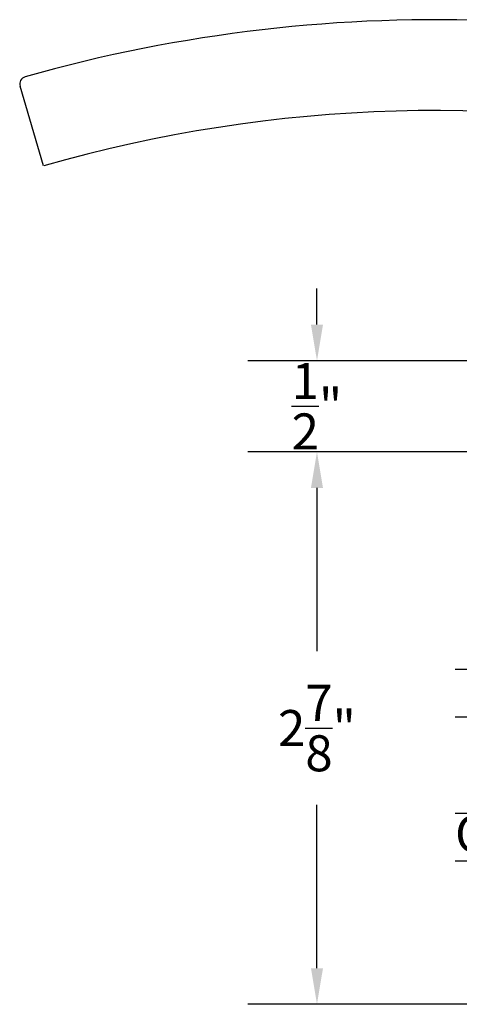
# Model space of a CAD drawing. Units: inches. Extents: x 0 to 260, y 0 to 43.
# Drawn here: x 207 to 209, y 12 to 18 of the extents above; entities that cross this region are included whole.
import ezdxf

# ---------------------------------------------------------------- set-up
doc = ezdxf.new("R2010")
doc.units = ezdxf.units.IN
doc.header["$MEASUREMENT"] = 0
for name, color, linetype in [('Arcadia-Dim', 4, 'Continuous'), ('Arcadia-Profile', 5, 'Continuous'), ('Arcadia-Shade', 8, 'Continuous'), ('Arcadia-Text', 3, 'Continuous')]:
    doc.layers.add(name, color=color, linetype=linetype)
doc.styles.get("Standard").update_dxf_attribs({"font": 'ARIALN.TTF'})
doc.dimstyles.get("Standard").update_dxf_attribs({"dimtxt": 0.09375, "dimasz": 0.09375, "dimexe": 0.18, "dimexo": 0.0625, "dimgap": 0.09, "dimtad": 0, "dimtih": 1, "dimtoh": 1, "dimdec": 4, "dimzin": 0, "dimdsep": 46, "dimlunit": 4, "dimtxsty": 'Standard', "dimcen": 0.09, "dimadec": 0, "dimazin": 0, "dimtfac": 1, "dimtdec": 4, "dimtofl": 0, "dimtmove": 0, "dimatfit": 3, "dimfxl": 1, "dimtolj": 1, "dimtzin": 0, "dimarcsym": 0})

# ---------------------------------------------------------------- blocks, each defined once
blk = doc.blocks.new('*D116')
at = {"layer": 'Arcadia-Dim', "color": 0, "lineweight": -2}
for p, q in [((209.7954743822725, 15.36225655448532), (208.3118498704753, 15.36225655448532)), ((208.6718498704753, 15.17475655448533), (208.6718498704753, 14.32455316169195)), ((208.6718498704753, 12.67531498035834), (208.6718498704753, 13.52551837315171)), ((210.0434709787775, 12.48781498035834), (208.3118498704753, 12.48781498035834))]:
    blk.add_line(p, q, dxfattribs=at)
at = {"layer": 'Arcadia-Dim', "color": 0}
for points in [[(208.6405998704753, 15.17475655448533), (208.7030998704753, 15.17475655448533), (208.6718498704753, 15.36225655448532)], [(208.6405998704753, 12.67531498035834), (208.7030998704753, 12.67531498035834), (208.6718498704753, 12.48781498035834)]]:
    blk.add_solid(points, dxfattribs=at)
at = {"layer": 'Defpoints', "color": 0}
for p in [(209.9204743822725, 15.36225655448532), (208.6718498704753, 12.48781498035834), (210.1684709787775, 12.48781498035834)]:
    blk.add_point(p, dxfattribs=at)
at = {"layer": 'Arcadia-Dim', "color": 0, "lineweight": -3, "insert": (208.6718498704753, 13.92503576742186), "char_height": 0.1875, "attachment_point": 5}
blk.add_mtext('\\A1;2{\\H1.000000x;\\S7/8;}"', dxfattribs=at)
blk = doc.blocks.new('*D117')
at = {"layer": 'Arcadia-Dim', "color": 0, "lineweight": -2}
for p, q in [((208.6718498704753, 16.02390110456071), (208.6718498704753, 16.21140110456071)), ((212.9281219604285, 15.83640110456071), (208.3118498704753, 15.83640110456071)), ((209.7954743822725, 15.36225655448532), (208.3118498704753, 15.36225655448532)), ((208.6718498704753, 15.17475655448533), (208.6718498704753, 14.98725655448533))]:
    blk.add_line(p, q, dxfattribs=at)
at = {"layer": 'Arcadia-Dim', "color": 0}
for points in [[(208.6405998704753, 16.02390110456071), (208.7030998704753, 16.02390110456071), (208.6718498704753, 15.83640110456071)], [(208.6405998704753, 15.17475655448533), (208.7030998704753, 15.17475655448533), (208.6718498704753, 15.36225655448532)]]:
    blk.add_solid(points, dxfattribs=at)
at = {"layer": 'Defpoints', "color": 0}
for p in [(208.6718498704753, 15.83640110456071), (213.0531219604285, 15.83640110456071), (209.9204743822725, 15.36225655448532)]:
    blk.add_point(p, dxfattribs=at)
at = {"layer": 'Arcadia-Dim', "color": 0, "lineweight": -3, "insert": (208.6718498704753, 15.59932882952305), "char_height": 0.1875, "attachment_point": 5}
blk.add_mtext('\\A1;{\\H1.000000x;\\S1/2;}"', dxfattribs=at)
blk = doc.blocks.new('*U6')
at = {"layer": 'Arcadia-Shade', "lineweight": -3}
h = blk.add_hatch(dxfattribs=at)
h.set_pattern_fill('ANSI31', color=256, scale=0.1, style=0)
h.set_pattern_definition([(45, (-12.49009116438055, -10.79353366436353), (-0.0088388347648318, 0.0088388347648318), [])])
edge = h.paths.add_edge_path()
edge.add_line((0.4990116755820751, 0.4285564927512802), (0.5229934129158452, 0.4285564927512838))
edge.add_arc((0.5229934129158464, 0.4482414927513224), 0.0196850000000387, 269.9999999999964, 359.9999999999984)
edge.add_line((0.5426784129158851, 0.4482414927513219), (0.5426784129158851, 0.4732180318310384))
edge.add_line((0.5426784129158851, 0.4732180318310384), (0.5229934129158452, 0.4732180318310384))
edge.add_line((0.5229934129158452, 0.4732180318310384), (0.5229934129158452, 0.4482414927513219))
edge.add_line((0.5229934129158452, 0.4482414927513219), (0.4990116755820751, 0.4482414927513219))
edge.add_line((0.4990116755820751, 0.4482414927513219), (0.4990116755820751, 0.4763228331426533))
edge.add_arc((0.47932667558206, 0.476322833142687), 0.0196850000000151, 359.9999999999018, 449.9999999999017)
edge.add_line((0.4793266755820938, 0.4960078331427021), (0.3036411249999347, 0.4960078331426985))
edge.add_arc((0.3036411249999347, 0.4763228331426604), 0.0196850000000382, 90, 180)
edge.add_line((0.2839561249998965, 0.4763228331426604), (0.2839561249998965, 0.2858323436881278))
edge.add_arc((0.3036411249999145, 0.2858323436881261), 0.019685000000018, 179.999999999995, 245.4529343159603)
edge.add_line((0.2954631769583571, 0.2679264678137017), (0.3114070047096007, 0.2606446238063391))
edge.add_line((0.3114070047096007, 0.2606446238063391), (0.3114070047096007, 0.1457257251104203))
edge.add_arc((0.3310920047095802, 0.145725725110422), 0.0196849999999795, 180.0000000000052, 270.0000000000052)
edge.add_line((0.331092004709582, 0.1260407251104425), (0.668905995290265, 0.126040725110439))
edge.add_arc((0.668905995290266, 0.1457257251104211), 0.0196849999999822, 269.9999999999974, 359.9999999999974)
edge.add_line((0.6885909952902481, 0.1457257251104203), (0.6885909952902481, 0.2606446238063391))
edge.add_line((0.6885909952902481, 0.2606446238063391), (0.7045348230414366, 0.2679264678137088))
edge.add_arc((0.6963568749998893, 0.2858323436881248), 0.0196850000000061, 294.547065684023, 359.9999999999882)
edge.add_line((0.7160418749998954, 0.2858323436881207), (0.7160418749998936, 0.4763228331426604))
edge.add_arc((0.696356874999912, 0.47632283314266), 0.0196849999999816, 9.694e-13, 89.99999999999903)
edge.add_line((0.6963568749999123, 0.4960078331426417), (0.5206721869999261, 0.4960078331426985))
edge.add_arc((0.5206721869999243, 0.4763228331426586), 0.0196850000000399, 89.99999999999484, 179.9999999999948)
edge.add_line((0.5009871869998844, 0.4763228331426604), (0.5009871869998844, 0.4521573060815705))
edge.add_line((0.5009871869998844, 0.4521573060815705), (0.5206721869999261, 0.4521573060815705))
edge.add_line((0.5206721869999261, 0.4521573060815705), (0.5206721869999261, 0.4763228331426604))
edge.add_line((0.5206721869999261, 0.4763228331426604), (0.6963568749999123, 0.4763228331426604))
edge.add_line((0.6963568749999123, 0.4763228331426604), (0.6963568749999123, 0.2858323436881207))
edge.add_line((0.6963568749999123, 0.2858323436881207), (0.6804130472487256, 0.2785504996807049))
edge.add_arc((0.6885909952902385, 0.260644623806309), 0.0196849999999735, 114.5470656839565, 179.9999999999124)
edge.add_line((0.668905995290265, 0.2606446238063391), (0.668905995290265, 0.1457257251104203))
edge.add_line((0.668905995290265, 0.1457257251104203), (0.331092004709582, 0.1457257251104203))
edge.add_line((0.331092004709582, 0.1457257251104203), (0.331092004709582, 0.2606446238063391))
edge.add_arc((0.311407004709616, 0.2606446238063067), 0.019684999999966, 9.43583e-11, 65.45293431605755)
edge.add_line((0.3195849527511214, 0.2785504996806978), (0.3036411249999347, 0.2858323436881207))
edge.add_line((0.3036411249999347, 0.2858323436881207), (0.3036411249999347, 0.4763228331426604))
edge.add_line((0.3036411249999347, 0.4763228331426604), (0.4793266755820938, 0.4763228331426604))
edge.add_line((0.4793266755820938, 0.4763228331426604), (0.4793266755820938, 0.4482414927513219))
edge.add_arc((0.4990116755821053, 0.4482414927512917), 0.0196850000000115, 179.9999999999121, 269.9999999999121)
at = {"layer": 'Arcadia-Profile'}
for p, q in [((0, 0.03125), (2.5e-15, 1.031249999999999)), ((0.2500000000000007, 1.031249999999999), (0.25, 0.03125)), ((0.75, 0.03125), (0.7500000000000007, 1.031249999999999)), ((1, 1.031249999999999), (1, 0.03125)), ((0.3036416249999334, 0.4960078331427021), (0.2499999999999218, 0.5053829846366896)), ((0.6963568749999123, 0.4960078331427021), (0.7499984999999257, 0.5053829846366896)), ((0.7080088700575029, 0.2699663348586228), (0.7122228838293801, 0.2741803486304981)), ((0.03125, 0), (0, 0.03125)), ((0.03125, 0), (0, 0.03125)), ((0.03125, 0), (0, 0.03125)), ((0.03125, 0), (0, 0.03125)), ((0.03125, 0), (0, 0.03125)), ((0.21875, 0), (0.03125, 0)), ((0.21875, 0), (0.03125, 0)), ((0.25, 0.03125), (0.21875, 0)), ((0.25, 0.03125), (0.21875, 0)), ((0.78125, 0), (0.75, 0.03125)), ((0.96875, 0), (0.78125, 0)), ((1, 0.03125), (0.96875, 0))]:
    blk.add_line(p, q, dxfattribs=at)
blk.add_lwpolyline([(0.4990116755820751, 0.4285564927512802), (0.5229934129158452, 0.4285564927512838, 0.4142135623731049), (0.5426784129158851, 0.4482414927513219), (0.5426784129158851, 0.4732180318310384), (0.5229934129158452, 0.4732180318310384), (0.5229934129158452, 0.4482414927513219), (0.4990116755820751, 0.4482414927513219), (0.4990116755820751, 0.4763228331426533, 0.4142135623730951), (0.4793266755820938, 0.4960078331427021), (0.3036411249999347, 0.4960078331426985, 0.4142135623730951), (0.2839561249998965, 0.4763228331426604), (0.2839561249998965, 0.2858323436881278, 0.2936188569408289), (0.2954631769583571, 0.2679264678137017), (0.3114070047096007, 0.2606446238063391), (0.3114070047096007, 0.1457257251104203, 0.4142135623730951), (0.331092004709582, 0.1260407251104425), (0.668905995290265, 0.126040725110439, 0.4142135623730951), (0.6885909952902481, 0.1457257251104203), (0.6885909952902481, 0.2606446238063391), (0.7045348230414366, 0.2679264678137088, 0.2936188569408282), (0.7160418749998954, 0.2858323436881207), (0.7160418749998936, 0.4763228331426604, 0.4142135623730852), (0.6963568749999123, 0.4960078331426417), (0.5206721869999261, 0.4960078331426985, 0.4142135623730951), (0.5009871869998844, 0.4763228331426604), (0.5009871869998844, 0.4521573060815705), (0.5206721869999261, 0.4521573060815705), (0.5206721869999261, 0.4763228331426604), (0.6963568749999123, 0.4763228331426604), (0.6963568749999123, 0.2858323436881207), (0.6804130472487256, 0.2785504996807049, 0.2936188569407848), (0.668905995290265, 0.2606446238063391), (0.668905995290265, 0.1457257251104203), (0.331092004709582, 0.1457257251104203), (0.331092004709582, 0.2606446238063391, 0.2936188569408189), (0.3195849527511214, 0.2785504996806978), (0.3036411249999347, 0.2858323436881207), (0.3036411249999347, 0.4763228331426604), (0.4793266755820938, 0.4763228331426604), (0.4793266755820938, 0.4482414927513219, 0.4142135623730946)], format="xyb", close=True, dxfattribs=at)
blk.add_arc((0.4999992499998971, -0.6625220109668888), 0.7374409998105559, 70.18348207574029, 109.8165179242613, dxfattribs=at)

msp = doc.modelspace()

# ---------------------------------------------------------------- linework, layer by layer
at = {"layer": 'Arcadia-Profile'}
msp.add_line((207.249569600202, 16.8505150659991), (207.1278129406174, 17.26420870609348), dxfattribs=at)
for centre, radius, start, end in [((209.2922426530927, 9.773212043131537), 7.837168378636422, 69.19288492171079, 105.8261116713959), ((207.1655739266899, 17.2753943787763), 0.0393827522649315, 105.8266185484968, 196.40000019819), ((209.2922426530927, 9.773212043131537), 7.364575310577943, 77.17257802338735, 106.0867468485245)]:
    msp.add_arc(centre, radius, start, end, dxfattribs=at)

# ---------------------------------------------------------------- block references
at = {"lineweight": -3, "rotation": 90.00000000000003}
msp.add_blockref('*U6', (210.4218498704753, 13.23228369453559), dxfattribs=at)

# ---------------------------------------------------------------- texts
at = {"layer": 'Arcadia-Text', "lineweight": -3}
msp.add_text('OUTSIDE', height=0.1875, dxfattribs=at).set_placement((209.389809244121, 13.28051493363635))

# ---------------------------------------------------------------- dimensions: what is measured, and where the dimension line sits
at = {"layer": 'Arcadia-Dim', "lineweight": -3}
dim = msp.add_linear_dim(base=(208.6718498704753, 15.83640110456071), p1=(209.9204743822725, 15.36225655448532), p2=(213.0531219604285, 15.83640110456071), angle=90, dimstyle='Standard', override={"dimscale": 2}, dxfattribs=at)
dim.commit()
dim.dimension.update_dxf_attribs({"geometry": '*D117', "text_midpoint": (208.6718498704753, 15.59932882952305), "dimtype": 160})
dim = msp.add_linear_dim(base=(208.6718498704753, 12.48781498035834), p1=(209.9204743822725, 15.36225655448532), p2=(210.1684709787775, 12.48781498035834), angle=90, dimstyle='Standard', override={"dimscale": 2}, dxfattribs=at)
dim.commit()
dim.dimension.update_dxf_attribs({"geometry": '*D116', "text_midpoint": (208.6718498704753, 13.92503576742186)})

doc.saveas('drawing.dxf')
